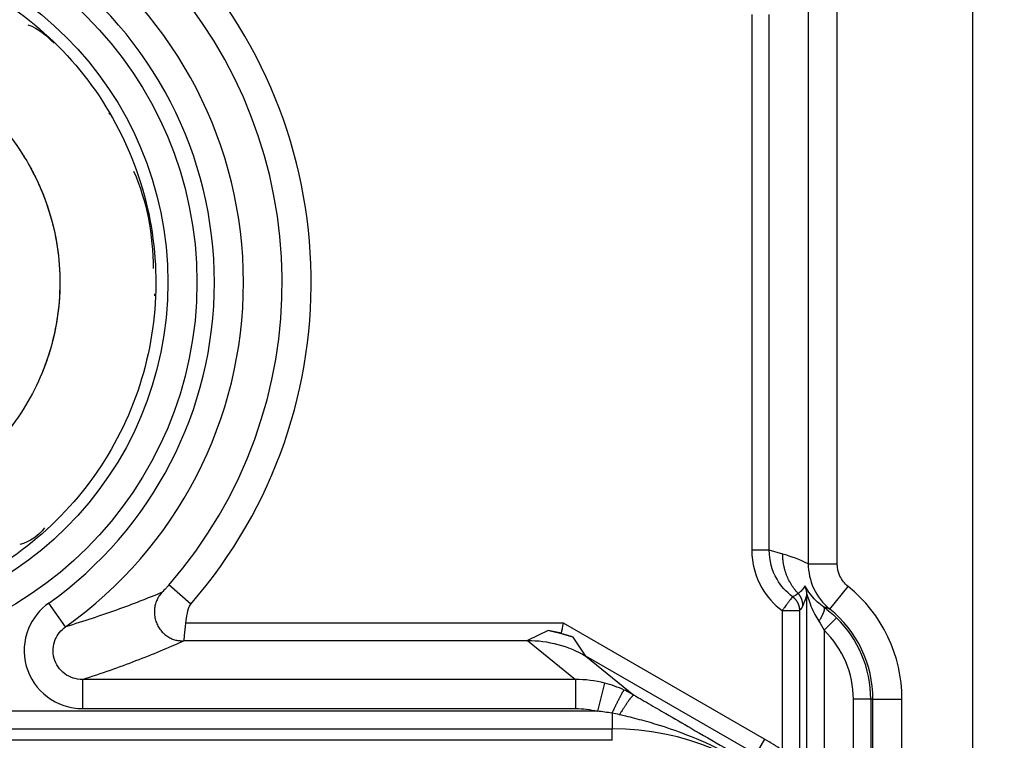
# Model space of a CAD drawing. Extents: x 2100 to 4200, y -2034 to -581.
# Drawn here: x 2881 to 2898, y -808 to -795 of the extents above; entities that cross this region are included whole.
import ezdxf

# ---------------------------------------------------------------- set-up
doc = ezdxf.new("R2010")
doc.units = 0
doc.header["$LTSCALE"] = 30
doc.layers.get('DEFPOINTS').update_dxf_attribs({"linetype": 'CONTINUOUS'})
doc.layers.add('1', color=7, linetype='CONTINUOUS')
doc.styles.get("Standard").update_dxf_attribs({"font": 'txt.shx', "width": 0.7, "height": 3})
doc.styles.add('TEXTSTYLE_0', font='txt', dxfattribs={"width": 0.8})
doc.dimstyles.new('DSTYLE1', dxfattribs={"dimtxt": 10, "dimasz": 10, "dimexe": 4, "dimexo": 2, "dimgap": 2, "dimtad": 1, "dimdec": 0, "dimzin": 3, "dimdsep": 46, "dimtxsty": 'Standard', "dimcen": 0.09, "dimadec": 0, "dimazin": 0, "dimtp": 1, "dimtm": 1, "dimtfac": 1, "dimtdec": 4, "dimtofl": 0, "dimtmove": 0, "dimatfit": 3, "dimfxl": 1, "dimtolj": 1, "dimtzin": 0, "dimarcsym": 0})

# ---------------------------------------------------------------- blocks, each defined once
blk = doc.blocks.new('*D138')
at = {"layer": '1', "color": 0, "linetype": 'Continuous', "lineweight": -2}
for p, q in [((2846.179, -764.965), (2923.198, -764.965)), ((2919.198, -840.163), (2919.198, -774.965)), ((2870.572, -850.163), (2923.198, -850.163))]:
    blk.add_line(p, q, dxfattribs=at)
at = {"layer": '1', "color": 0}
for points in [[(2920.865, -774.965), (2917.531, -774.965), (2919.198, -764.965)], [(2917.531, -840.163), (2920.865, -840.163), (2919.198, -850.163)]]:
    blk.add_solid(points, dxfattribs=at)
at = {"layer": 'DEFPOINTS', "color": 0}
for p in [(2844.179, -764.965), (2919.198, -764.965), (2868.572, -850.163)]:
    blk.add_point(p, dxfattribs=at)
at = {"layer": '1', "color": 0, "linetype": 'Continuous', "insert": (2909.698, -807.564), "char_height": 15, "attachment_point": 5, "rotation": 90, "style": 'TEXTSTYLE_0'}
blk.add_mtext('\\A1;85', dxfattribs=at)

msp = doc.modelspace()

# ---------------------------------------------------------------- linework, layer by layer
at = {"layer": '1', "color": 7, "linetype": 'Continuous'}
for p, q in [((2897.663, -787.54), (2897.663, -932.785)), ((2894.836, -794.819), (2894.836, -804.506)), ((2895.336, -804.506), (2895.336, -794.819)), ((2893.865, -795.055), (2893.865, -804.27)), ((2894.165, -804.27), (2894.165, -795.055)), ((2894.165, -804.27), (2893.865, -804.27)), ((2894.396, -804.337), (2894.165, -804.27)), ((2894.836, -804.506), (2895.336, -804.506)), ((2884.212, -805.199), (2883.835, -804.87)), ((2895.207, -805.284), (2895.522, -804.895)), ((2894.811, -807.96), (2894.811, -805.025)), ((2882.059, -805.589), (2881.77, -805.181)), ((2894.386, -805.311), (2894.386, -807.712)), ((2894.386, -805.311), (2894.686, -805.311)), ((2894.686, -805.311), (2894.686, -807.712)), ((2895.321, -805.434), (2895.111, -805.649)), ((2890.625, -805.525), (2884.129, -805.525)), ((2894.086, -807.523), (2890.625, -805.525)), ((2895.111, -805.649), (2895.111, -808.531)), ((2890.361, -805.653), (2890.007, -805.824)), ((2890.59, -805.701), (2890.361, -805.653)), ((2890.789, -805.768), (2890.587, -805.702)), ((2891.01, -806.093), (2890.789, -805.768)), ((2884.096, -805.824), (2890.007, -805.824)), ((2890.007, -805.824), (2890.834, -806.496)), ((2893.936, -807.783), (2891.01, -806.093)), ((2891.01, -806.093), (2891.837, -806.765)), ((2882.348, -806.496), (2882.348, -806.996)), ((2890.834, -806.496), (2882.348, -806.496)), ((2890.834, -806.496), (2890.834, -806.996)), ((2891.333, -806.559), (2891.209, -807.043)), ((2882.348, -806.996), (2890.834, -806.996)), ((2895.612, -808.7), (2895.612, -806.836)), ((2895.912, -806.836), (2895.612, -806.836)), ((2895.912, -806.836), (2895.912, -808.7)), ((2895.949, -806.836), (2895.912, -806.836)), ((2895.949, -806.836), (2896.449, -806.836)), ((2895.949, -808.7), (2895.949, -806.836)), ((2896.449, -808.7), (2896.449, -806.836)), ((2891.209, -807.043), (2877.853, -807.043)), ((2891.46, -807.076), (2891.46, -807.343)), ((2877.853, -807.343), (2891.46, -807.343)), ((2891.46, -807.543), (2891.46, -807.343)), ((2891.46, -807.543), (2877.853, -807.543)), ((2894.086, -807.523), (2893.936, -807.783))]:
    msp.add_line(p, q, dxfattribs=at)
for points in [[(2894.663, -805.018), (2894.646, -804.999, -0.006303), (2894.63, -804.98, -0.006269), (2894.614, -804.961, -0.006253), (2894.598, -804.941, -0.006285), (2894.584, -804.92, -0.006301), (2894.569, -804.899, -0.006305), (2894.555, -804.878, -0.006306), (2894.542, -804.857, -0.006312), (2894.529, -804.835, -0.006315), (2894.516, -804.813, -0.006314), (2894.505, -804.79, -0.006311), (2894.493, -804.768, -0.006303), (2894.483, -804.745, -0.006302), (2894.473, -804.721, -0.006301), (2894.463, -804.698, -0.006279), (2894.455, -804.674, -0.006229), (2894.447, -804.65, -0.006267), (2894.439, -804.627, -0.006363), (2894.432, -804.602, -0.006183), (2894.426, -804.578, -0.00578), (2894.42, -804.554, -0.006315), (2894.415, -804.53, -0.007424), (2894.411, -804.505, -0.005705), (2894.407, -804.481, -0.002146), (2894.404, -804.46, -0.007834), (2894.401, -804.433, -0.013351), (2894.399, -804.392, -0.00663), (2894.396, -804.337, -0.00356)], [(2894.811, -805.025), (2894.811, -805.02, 0.003935), (2894.811, -805.015, 0.003916), (2894.811, -805.011, 0.00391), (2894.811, -805.006, 0.003925), (2894.81, -805.001, 0.003932), (2894.81, -804.997, 0.003936), (2894.809, -804.992, 0.003938), (2894.809, -804.987, 0.003944), (2894.808, -804.982, 0.003947), (2894.808, -804.978, 0.00395), (2894.807, -804.973, 0.003951), (2894.806, -804.968, 0.003952), (2894.805, -804.964, 0.003955), (2894.804, -804.959, 0.003963), (2894.803, -804.954, 0.003954), (2894.802, -804.95, 0.00393), (2894.8, -804.945, 0.003963), (2894.799, -804.941, 0.00404), (2894.798, -804.936, 0.003926), (2894.796, -804.932, 0.003669), (2894.795, -804.927, 0.004039), (2894.793, -804.923, 0.004797), (2894.792, -804.918, 0.003654), (2894.79, -804.914, 0.001289), (2894.788, -804.91, 0.005117), (2894.786, -804.905, 0.008783), (2894.783, -804.898, 0.004313), (2894.778, -804.888, 0.002293)], [(2883.715, -804.999), (2883.695, -805.023, 0.018321), (2883.675, -805.049, 0.01634), (2883.657, -805.077, 0.015884), (2883.64, -805.107, 0.017325), (2883.625, -805.14, 0.017981), (2883.612, -805.174, 0.018519), (2883.601, -805.211, 0.018857), (2883.593, -805.249, 0.019541), (2883.588, -805.289, 0.019889), (2883.586, -805.33, 0.020411), (2883.587, -805.371, 0.020661), (2883.592, -805.413, 0.021039), (2883.601, -805.455, 0.021208), (2883.613, -805.497, 0.021426), (2883.629, -805.537, 0.021454), (2883.648, -805.576, 0.021383), (2883.67, -805.613, 0.021426), (2883.695, -805.647, 0.021476), (2883.723, -805.679, 0.020967), (2883.753, -805.708, 0.019741), (2883.785, -805.734, 0.020694), (2883.818, -805.757, 0.02282), (2883.853, -805.777, 0.018581), (2883.886, -805.794, 0.009616), (2883.916, -805.807, 0.022439), (2883.955, -805.818, 0.036075), (2884.011, -805.827, 0.019468), (2884.084, -805.835, 0.011221)], [(2894.566, -805.071), (2894.573, -805.077, -0.007639), (2894.58, -805.082, -0.007504), (2894.587, -805.088, -0.007462), (2894.593, -805.094, -0.007571), (2894.6, -805.101, -0.007624), (2894.606, -805.108, -0.007654), (2894.612, -805.115, -0.007674), (2894.618, -805.122, -0.007715), (2894.624, -805.129, -0.007737), (2894.63, -805.137, -0.007765), (2894.635, -805.144, -0.007779), (2894.64, -805.152, -0.007794), (2894.645, -805.16, -0.007809), (2894.65, -805.168, -0.007831), (2894.654, -805.177, -0.007817), (2894.658, -805.185, -0.007774), (2894.662, -805.194, -0.007832), (2894.665, -805.203, -0.007969), (2894.669, -805.212, -0.007752), (2894.672, -805.22, -0.007259), (2894.674, -805.229, -0.007936), (2894.677, -805.238, -0.009339), (2894.679, -805.248, -0.007185), (2894.681, -805.257, -0.002717), (2894.682, -805.265, -0.009864), (2894.683, -805.275, -0.01682), (2894.685, -805.29, -0.008362), (2894.686, -805.311, -0.004487)], [(2894.743, -805.222), (2894.743, -805.215, 0.006185), (2894.743, -805.207, 0.006114), (2894.742, -805.2, 0.006091), (2894.742, -805.192, 0.006149), (2894.741, -805.185, 0.006177), (2894.74, -805.178, 0.006192), (2894.739, -805.17, 0.006202), (2894.737, -805.163, 0.006224), (2894.736, -805.156, 0.006236), (2894.734, -805.148, 0.00625), (2894.732, -805.141, 0.006256), (2894.73, -805.134, 0.006263), (2894.728, -805.126, 0.006272), (2894.725, -805.119, 0.006287), (2894.723, -805.112, 0.006274), (2894.72, -805.105, 0.006238), (2894.717, -805.098, 0.006287), (2894.713, -805.091, 0.006403), (2894.71, -805.085, 0.006226), (2894.707, -805.078, 0.005824), (2894.703, -805.071, 0.006388), (2894.699, -805.065, 0.00755), (2894.695, -805.058, 0.005782), (2894.691, -805.052, 0.002118), (2894.687, -805.047, 0.008012), (2894.682, -805.04, 0.013705), (2894.674, -805.03, 0.006774), (2894.663, -805.018, 0.003619)], [(2895.102, -805.25), (2895.104, -805.252, -0.043704), (2895.106, -805.255, -0.039468), (2895.108, -805.258, -0.035086), (2895.109, -805.262, -0.031746), (2895.111, -805.266, -0.027474), (2895.111, -805.271, -0.023579), (2895.112, -805.276, -0.02001), (2895.112, -805.282, -0.017259), (2895.111, -805.288, -0.014792), (2895.11, -805.295, -0.012882), (2895.109, -805.302, -0.011203), (2895.107, -805.31, -0.009899), (2895.105, -805.318, -0.00876), (2895.103, -805.326, -0.007867), (2895.1, -805.335, -0.007054), (2895.097, -805.345, -0.006381), (2895.093, -805.354, -0.005859), (2895.089, -805.364, -0.005474), (2895.084, -805.374, -0.004932), (2895.08, -805.385, -0.004337), (2895.075, -805.395, -0.00441), (2895.069, -805.406, -0.004804), (2895.063, -805.417, -0.003542), (2895.058, -805.428, -0.001432), (2895.052, -805.438, -0.004457), (2895.045, -805.45, -0.007019), (2895.034, -805.469, -0.003393), (2895.018, -805.493, -0.001815)], [(2895.207, -805.284), (2895.205, -805.283, 0.000401), (2895.202, -805.282, 0.000402), (2895.199, -805.281, 0.000402), (2895.197, -805.281, 0.000402), (2895.194, -805.28, 0.000401), (2895.191, -805.279, 0.000401), (2895.189, -805.278, 0.000401), (2895.186, -805.277, 0.0004), (2895.184, -805.276, 0.0004), (2895.181, -805.275, 0.0004), (2895.178, -805.274, 0.0004), (2895.176, -805.273, 0.000399), (2895.173, -805.272, 0.000399), (2895.17, -805.271, 0.000399), (2895.168, -805.27, 0.000399), (2895.165, -805.27, 0.000398), (2895.162, -805.269, 0.000398), (2895.16, -805.268, 0.000397), (2895.157, -805.267, 0.000397), (2895.154, -805.266, 0.000397), (2895.152, -805.265, 0.000397), (2895.149, -805.264, 0.000396), (2895.146, -805.264, 0.000396), (2895.144, -805.263, 0.000396), (2895.141, -805.262, 0.000395), (2895.139, -805.261, 0.000392), (2895.136, -805.26, 0.000395), (2895.133, -805.259, 0.000403), (2895.131, -805.259, 0.000391), (2895.128, -805.258, 0.000365), (2895.125, -805.257, 0.000402), (2895.123, -805.256, 0.000478), (2895.12, -805.255, 0.000364), (2895.117, -805.255, 0.000127), (2895.115, -805.254, 0.000511), (2895.112, -805.253, 0.000877), (2895.108, -805.252, 0.00043), (2895.102, -805.25, 0.000228)], [(2890.789, -805.768), (2890.775, -805.763, 0.000772), (2890.761, -805.759, 0.00077), (2890.747, -805.754, 0.000769), (2890.733, -805.75, 0.000769), (2890.718, -805.746, 0.000768), (2890.704, -805.741, 0.000768), (2890.69, -805.737, 0.000767), (2890.676, -805.733, 0.000767), (2890.662, -805.729, 0.000766), (2890.647, -805.725, 0.000766), (2890.633, -805.721, 0.000766), (2890.619, -805.717, 0.000765), (2890.605, -805.713, 0.000766), (2890.59, -805.709, 0.000767), (2890.576, -805.705, 0.000765), (2890.562, -805.701, 0.00076), (2890.548, -805.698, 0.000767), (2890.533, -805.694, 0.000783), (2890.519, -805.69, 0.000761), (2890.505, -805.687, 0.000711), (2890.49, -805.683, 0.000784), (2890.476, -805.68, 0.000935), (2890.461, -805.676, 0.000711), (2890.447, -805.673, 0.000246), (2890.435, -805.67, 0.001001), (2890.418, -805.666, 0.001725), (2890.394, -805.66, 0.000846), (2890.361, -805.653, 0.000449)], [(2891.669, -806.678), (2891.667, -806.678, 0.162821), (2891.666, -806.679, 0.06094), (2891.663, -806.681, 0.02874), (2891.661, -806.685, 0.01725), (2891.658, -806.689, 0.011064), (2891.654, -806.694, 0.00777), (2891.65, -806.701, 0.005682), (2891.645, -806.708, 0.004421), (2891.64, -806.717, 0.003497), (2891.634, -806.726, 0.002876), (2891.628, -806.737, 0.002389), (2891.622, -806.749, 0.002042), (2891.615, -806.762, 0.001758), (2891.608, -806.776, 0.001547), (2891.6, -806.79, 0.001364), (2891.592, -806.806, 0.001218), (2891.583, -806.823, 0.001107), (2891.575, -806.84, 0.001026), (2891.566, -806.858, 0.00092), (2891.556, -806.876, 0.000806), (2891.547, -806.895, 0.000817), (2891.537, -806.915, 0.000886), (2891.527, -806.935, 0.000655), (2891.518, -806.955, 0.00027), (2891.509, -806.972, 0.000821), (2891.499, -806.995, 0.001295), (2891.482, -807.03, 0.000633), (2891.46, -807.076, 0.000341)], [(2891.837, -806.765), (2891.835, -806.764, 0.111759), (2891.832, -806.764, 0.072674), (2891.829, -806.766, 0.044819), (2891.826, -806.768, 0.030258), (2891.821, -806.771, 0.020688), (2891.817, -806.775, 0.015024), (2891.811, -806.78, 0.011214), (2891.806, -806.786, 0.008826), (2891.799, -806.792, 0.007037), (2891.793, -806.8, 0.005813), (2891.785, -806.809, 0.004843), (2891.778, -806.819, 0.004144), (2891.769, -806.829, 0.00357), (2891.761, -806.841, 0.003141), (2891.751, -806.853, 0.002768), (2891.742, -806.866, 0.00247), (2891.732, -806.88, 0.002242), (2891.722, -806.895, 0.002075), (2891.711, -806.91, 0.001855), (2891.701, -806.926, 0.001621), (2891.69, -806.942, 0.00164), (2891.679, -806.959, 0.001777), (2891.667, -806.977, 0.001305), (2891.656, -806.994, 0.000529), (2891.646, -807.009, 0.001636), (2891.634, -807.029, 0.002566), (2891.614, -807.061, 0.001239), (2891.589, -807.102, 0.000663)]]:
    msp.add_lwpolyline(points, format="xyb", dxfattribs=at)
for radius in [6.466, 5.966]:
    msp.add_circle((2877.853, -799.663), radius, dxfattribs=at)
for centre, radius, start, end in [((2877.853, -799.663), 7.267, 305.3654, 54.6346), ((2877.853, -799.663), 8.431, 318.9598, 45.3853), ((2877.853, -799.663), 6.767, 305.3654, 54.6346), ((2877.853, -799.663), 7.932, 318.9598, 42.2485), ((2893.953, -806.836), 2.496, 0, 51.0534), ((2893.953, -806.836), 1.996, 0, 51.0534), ((2893.953, -806.836), 1.959, 0, 45.7147), ((2893.953, -806.836), 1.659, 0, 45.7147), ((2891.46, -811.843), 4.5, 0, 89.9971), ((2891.85, -811.396), 4.472, 55.4582, 60)]:
    msp.add_arc(centre, radius, start, end, dxfattribs=at)
for points, knots in [([(2882.029, -787.477), (2881.028, -787.139), (2879.985, -786.926), (2877.88, -786.755), (2876.818, -786.797), (2873.895, -787.268), (2872.078, -787.987), (2869.683, -789.637), (2868.923, -790.305), (2867.59, -791.801), (2867.016, -792.63), (2866.025, -794.461), (2865.624, -795.473), (2865.249, -796.94), (2865.164, -797.366), (2865.013, -798.387), (2864.964, -798.984), (2864.952, -800.538), (2865.062, -801.495), (2865.475, -803.326), (2865.773, -804.205), (2866.617, -806.04), (2867.2, -806.982), (2868.587, -808.692), (2869.397, -809.455), (2871.956, -811.304), (2873.914, -812.098), (2876.961, -812.557), (2877.997, -812.588), (2880.043, -812.401), (2881.057, -812.185), (2882.028, -811.852)], [2, 2, 2, 2, 3.031399, 3.031399, 4.061478, 4.061478, 5.921993, 5.921993, 6.901774, 6.901774, 7.879101, 7.879101, 8.934033, 8.934033, 9.357713, 9.357713, 9.941485, 9.941485, 10.874975, 10.874975, 11.77508, 11.77508, 12.84768, 12.84768, 13.924811, 13.924811, 15.930291, 15.930291, 16.933516, 16.933516, 17.93632, 17.93632, 17.93632, 17.93632]), ([(2881.38, -809.961), (2880.559, -810.242), (2879.703, -810.425), (2877.974, -810.583), (2877.102, -810.557), (2874.524, -810.168), (2872.865, -809.495), (2870.708, -807.937), (2870.03, -807.298), (2868.86, -805.857), (2868.364, -805.055), (2867.647, -803.496), (2867.394, -802.749), (2867.043, -801.196), (2866.952, -800.396), (2866.962, -799.099), (2867.003, -798.588), (2867.131, -797.725), (2867.203, -797.368), (2867.518, -796.133), (2867.859, -795.272), (2868.704, -793.711), (2869.19, -793.01), (2870.307, -791.757), (2870.947, -791.193), (2872.963, -789.804), (2874.498, -789.196), (2876.978, -788.796), (2877.878, -788.76), (2879.663, -788.905), (2880.546, -789.086), (2881.388, -789.371)], [2, 2, 2, 2, 3.002804, 3.002804, 4.006029, 4.006029, 6.011509, 6.011509, 7.08864, 7.08864, 8.16124, 8.16124, 9.061345, 9.061345, 9.994834, 9.994834, 10.578607, 10.578607, 11.002287, 11.002287, 12.057219, 12.057219, 13.034546, 13.034546, 14.014327, 14.014327, 15.874842, 15.874842, 16.90492, 16.90492, 17.93632, 17.93632, 17.93632, 17.93632]), ([(2877.853, -793.904), (2878.443, -793.904), (2879.623, -794.087), (2881.227, -794.883), (2882.514, -796.128), (2883.365, -797.704), (2883.7, -799.463), (2883.486, -801.241), (2882.745, -802.871), (2881.545, -804.201), (2879.999, -805.105), (2878.252, -805.499), (2876.727, -805.369), (2875.849, -805.072), (2875.544, -804.938)], [0, 0, 0, 0, 1.031648, 2.063296, 3.094944, 4.126592, 5.15824, 6.189888, 7.221536, 8.253184, 9.284833, 10.316481, 11.348129, 11.930562, 11.930562, 11.930562, 11.930562]), ([(2877.853, -795.555), (2878.274, -795.555), (2879.115, -795.685), (2880.26, -796.253), (2881.178, -797.141), (2881.785, -798.265), (2882.024, -799.52), (2881.871, -800.789), (2881.343, -801.951), (2880.487, -802.9), (2879.384, -803.545), (2878.138, -803.826), (2876.865, -803.717), (2875.685, -803.228), (2874.708, -802.405), (2874.025, -801.325), (2873.702, -800.089), (2873.767, -798.814), (2874.215, -797.617), (2875.005, -796.613), (2876.061, -795.894), (2877.285, -795.528), (2878.444, -795.548), (2879.144, -795.751), (2879.425, -795.867)], [0, 0, 0, 0, 1.836034, 3.672067, 5.508101, 7.344134, 9.180168, 11.016202, 12.852235, 14.688269, 16.524302, 18.360336, 20.19637, 22.032403, 23.868437, 25.70447, 27.540504, 29.376538, 31.212571, 33.048605, 34.884638, 36.720672, 38.556706, 39.882742, 39.882742, 39.882742, 39.882742]), ([(2881.269, -797.38), (2881.275, -797.39), (2881.424, -797.614), (2881.55, -797.853), (2881.648, -798.091)], [156.01184, 156.01184, 156.01184, 156.01184, 156.06286, 157.18485, 157.18485, 157.18485, 157.18485]), ([(2881.46, -797.697), (2881.474, -797.722), (2881.685, -798.119), (2881.966, -798.954), (2881.983, -799.98), (2881.865, -800.562), (2881.82, -800.729)], [43.940717, 43.940717, 43.940717, 43.940717, 44.064806, 45.90084, 47.736874, 48.489418, 48.489418, 48.489418, 48.489418]), ([(2881.961, -799.663), (2881.961, -799.896), (2881.915, -800.434), (2881.764, -800.954), (2881.648, -801.235)], [121.99423, 121.99423, 121.99423, 121.99423, 123.01425, 124.34026, 124.34026, 124.34026, 124.34026]), ([(2893.865, -804.27), (2893.865, -804.497), (2893.972, -804.899), (2894.246, -805.206), (2894.386, -805.311)], [2, 2, 2, 2, 3.452085, 4.572235, 4.572235, 4.572235, 4.572235]), ([(2894.566, -805.071), (2894.458, -804.99), (2894.247, -804.754), (2894.165, -804.445), (2894.165, -804.27)], [2.331066, 2.331066, 2.331066, 2.331066, 3.451919, 4.904004, 4.904004, 4.904004, 4.904004]), ([(2894.836, -804.506), (2894.836, -804.65), (2894.901, -804.947), (2895.088, -805.188), (2895.207, -805.284)], [2, 2, 2, 2, 2.483115, 3, 3, 3, 3]), ([(2895.522, -804.895), (2895.462, -804.847), (2895.368, -804.727), (2895.336, -804.578), (2895.336, -804.506)], [2, 2, 2, 2, 2.516885, 3, 3, 3, 3]), ([(2883.835, -804.87), (2883.82, -804.888), (2883.797, -804.914), (2883.765, -804.948), (2883.747, -804.966), (2883.738, -804.977), (2883.726, -804.988), (2883.716, -804.999), (2883.715, -804.999)], [0.4999589, 0.4999589, 0.4999589, 0.4999589, 0.801706, 1.0083084, 1.2149107, 1.2149107, 1.2499589, 1.4999589, 1.4999589, 1.4999589, 1.4999589]), ([(2894.778, -804.888), (2894.761, -804.916), (2894.723, -804.966), (2894.685, -805.001), (2894.663, -805.018)], [2, 2, 2, 2, 17.079157, 36.710518, 36.710518, 36.710518, 36.710518]), ([(2895.102, -805.25), (2895.064, -805.222), (2895.028, -805.193), (2894.956, -805.126), (2894.921, -805.087), (2894.86, -805.011), (2894.835, -804.974), (2894.794, -804.911), (2894.779, -804.886), (2894.778, -804.888)], [2, 2, 2, 2, 2.455459, 2.455459, 3.020765, 3.020765, 3.579865, 3.579865, 4.166686, 4.166686, 4.166686, 4.166686]), ([(2883.715, -804.999), (2883.471, -805.1), (2882.965, -805.298), (2882.379, -805.493), (2882.059, -805.589)], [2, 2, 2, 2, 9.660866, 17.037106, 17.037106, 17.037106, 17.037106]), ([(2894.566, -805.071), (2894.565, -805.071), (2894.561, -805.077), (2894.546, -805.097), (2894.524, -805.126), (2894.496, -805.164), (2894.467, -805.203), (2894.44, -805.238), (2894.414, -805.273), (2894.396, -805.297), (2894.386, -805.311)], [0, 0, 0, 0, 0.16755, 0.293239, 0.448047, 0.587309, 0.708153, 0.808812, 0.890352, 1, 1, 1, 1]), ([(2894.811, -805.025), (2894.801, -805.066), (2894.779, -805.142), (2894.756, -805.195), (2894.743, -805.222)], [2, 2, 2, 2, 17.079157, 36.710518, 36.710518, 36.710518, 36.710518]), ([(2894.811, -805.025), (2894.812, -805.022), (2894.821, -805.054), (2894.846, -805.136), (2894.863, -805.184), (2894.902, -805.281), (2894.924, -805.332), (2894.971, -805.419), (2894.994, -805.457), (2895.018, -805.493)], [2, 2, 2, 2, 2.586822, 2.586822, 3.145921, 3.145921, 3.711227, 3.711227, 4.166686, 4.166686, 4.166686, 4.166686]), ([(2881.77, -805.181), (2881.615, -805.291), (2881.35, -805.623), (2881.309, -806.284), (2881.7, -806.853), (2882.133, -806.996), (2882.348, -806.996)], [2, 2, 2, 2, 2.739506, 3.595395, 4.447591, 5.287047, 5.287047, 5.287047, 5.287047]), ([(2884.129, -805.524), (2884.135, -805.468), (2884.153, -805.36), (2884.175, -805.241), (2884.212, -805.199)], [0, 0, 0, 0, 0.1508735, 0.301747, 0.301747, 0.301747, 0.301747]), ([(2882.348, -806.496), (2882.239, -806.496), (2882.02, -806.426), (2881.824, -806.142), (2881.846, -805.811), (2881.981, -805.644), (2882.059, -805.589)], [2, 2, 2, 2, 2.839456, 3.691652, 4.547541, 5.287047, 5.287047, 5.287047, 5.287047]), ([(2882.348, -806.496), (2882.686, -806.388), (2883.301, -806.168), (2883.83, -805.948), (2884.084, -805.835)], [2.384407, 2.384407, 2.384407, 2.384407, 9.760636, 17.421502, 17.421502, 17.421502, 17.421502]), ([(2891.837, -806.765), (2891.872, -806.785), (2891.907, -806.805), (2891.991, -806.854), (2892.04, -806.882), (2892.189, -806.969), (2892.289, -807.026), (2892.534, -807.168), (2892.678, -807.252), (2893.012, -807.446), (2893.202, -807.556), (2893.545, -807.755), (2893.698, -807.844), (2893.85, -807.931)], [2, 2, 2, 2, 2.176318, 2.176318, 2.422128, 2.422128, 2.92778, 2.92778, 3.669979, 3.669979, 4.65005, 4.65005, 5.407371, 5.407371, 5.407371, 5.407371]), ([(2893.835, -807.983), (2893.668, -807.883), (2893.495, -807.789), (2893.103, -807.596), (2892.884, -807.502), (2892.503, -807.359), (2892.34, -807.305), (2892.069, -807.224), (2891.961, -807.194), (2891.802, -807.153), (2891.75, -807.14), (2891.662, -807.119), (2891.626, -807.11), (2891.589, -807.102)], [2, 2, 2, 2, 2.757322, 2.757322, 3.737392, 3.737392, 4.479592, 4.479592, 4.985244, 4.985244, 5.231053, 5.231053, 5.407371, 5.407371, 5.407371, 5.407371])]:
    msp.add_open_spline(points, degree=3, knots=knots, dxfattribs=at)
for points in [[(2881.412, -795.228), (2881.594, -795.295), (2881.732, -795.417), (2881.863, -795.547)], [(2882.805, -796.746), (2882.81, -796.756), (2882.816, -796.766), (2882.822, -796.775)], [(2883.23, -797.746), (2883.458, -798.275), (2883.568, -798.844), (2883.564, -799.423)], [(2883.592, -799.862), (2883.592, -799.873), (2883.591, -799.884), (2883.591, -799.896)], [(2881.699, -803.886), (2881.588, -804.021), (2881.455, -804.131), (2881.27, -804.172)], [(2894.836, -804.506), (2894.69, -804.435), (2894.543, -804.38), (2894.396, -804.337)], [(2894.663, -805.018), (2894.631, -805.043), (2894.598, -805.06), (2894.566, -805.071)], [(2894.743, -805.222), (2894.724, -805.262), (2894.705, -805.29), (2894.686, -805.311)], [(2895.102, -805.25), (2895.177, -805.304), (2895.252, -805.367), (2895.321, -805.434)], [(2884.096, -805.824), (2884.098, -805.822), (2884.105, -805.755), (2884.12, -805.601), (2884.129, -805.524)], [(2890.59, -805.701), (2890.602, -805.65), (2890.613, -805.588), (2890.625, -805.525)], [(2895.018, -805.493), (2895.051, -805.539), (2895.082, -805.592), (2895.111, -805.649)], [(2884.084, -805.835), (2884.088, -805.832), (2884.092, -805.828), (2884.096, -805.824)], [(2890.007, -805.824), (2890.359, -805.824), (2890.705, -805.917), (2891.01, -806.093)], [(2891.333, -806.559), (2891.17, -806.517), (2891.002, -806.496), (2890.834, -806.496)], [(2891.669, -806.678), (2891.561, -806.628), (2891.448, -806.588), (2891.333, -806.559)], [(2891.837, -806.765), (2891.782, -806.733), (2891.726, -806.704), (2891.669, -806.678)], [(2890.834, -806.996), (2890.961, -806.996), (2891.087, -807.011), (2891.209, -807.043)], [(2891.46, -807.076), (2891.379, -807.062), (2891.295, -807.051), (2891.209, -807.043)], [(2891.589, -807.102), (2891.547, -807.092), (2891.504, -807.084), (2891.46, -807.076)]]:
    msp.add_open_spline(points, degree=3, dxfattribs=at)

# ---------------------------------------------------------------- dimensions: what is measured, and where the dimension line sits
at = {"layer": '1', "color": 1, "linetype": 'Continuous'}
dim = msp.add_linear_dim(base=(2919.198, -764.965), p1=(2868.572, -850.163), p2=(2844.179, -764.965), angle=90, dimstyle='DSTYLE1', override={"dimtxt": 15, "dimtxsty": 'TEXTSTYLE_0', "dimsah": 1}, dxfattribs=at)
dim.commit()
dim.dimension.update_dxf_attribs({"geometry": '*D138', "text_midpoint": (2919.198, -807.564), "dimtype": 160})

doc.saveas('drawing.dxf')
